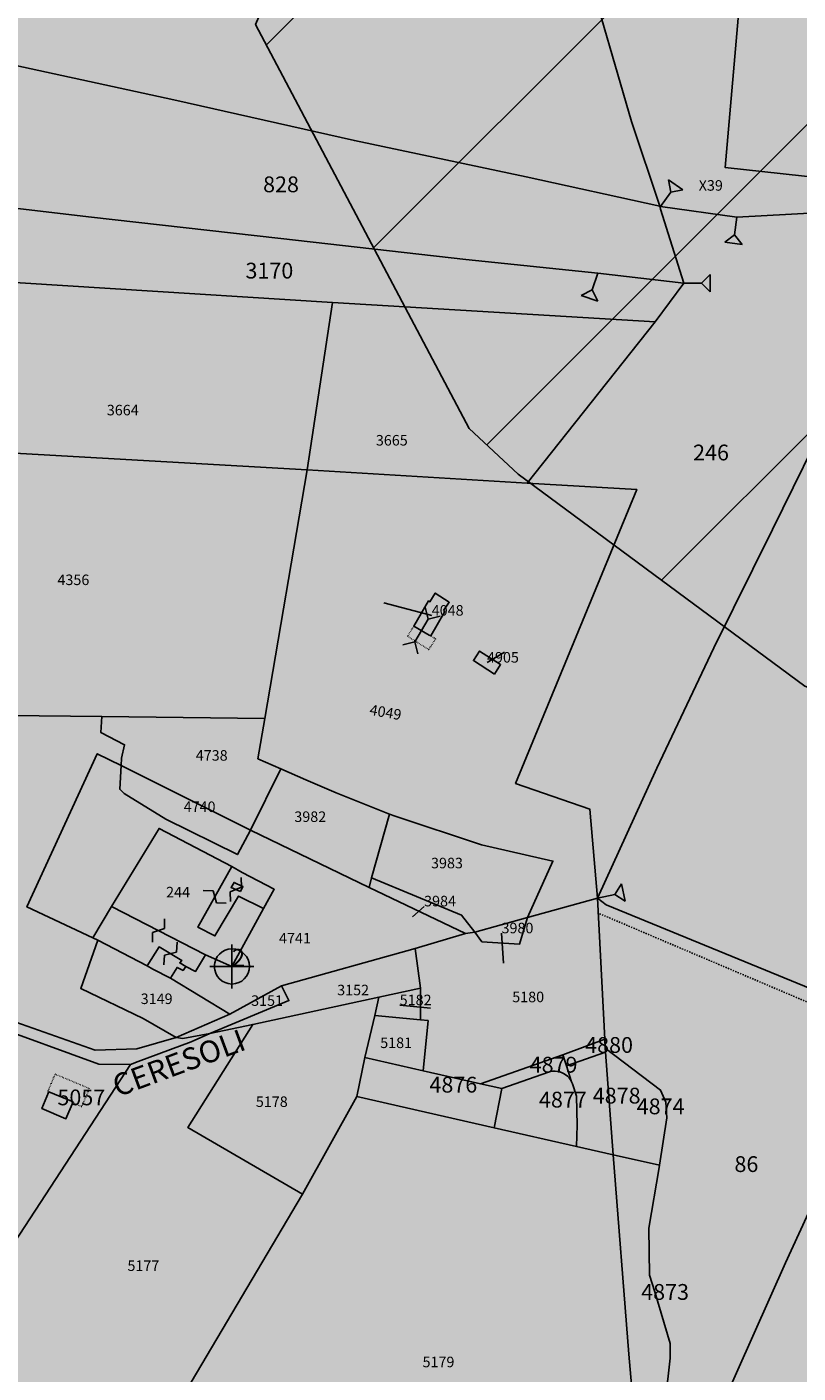
# Model space of a CAD drawing. Extents: x 1538956 to 1571595, y 5042519 to 5072519.
# Drawn here: x 1560090 to 1560266, y 5057970 to 5058277 of the extents above; entities that cross this region are included whole.
import ezdxf

# ---------------------------------------------------------------- set-up
doc = ezdxf.new("R2010")
doc.units = 0
doc.header["$LTSCALE"] = 2
doc.header["$MEASUREMENT"] = 0
doc.header["$PDMODE"] = 2
doc.header["$PDSIZE"] = 5
for name, pattern in [('CONTINUA', [0]), ('FRECCETTA', [1, -1]), ('INTERNA', [0]), ('NASCOSTA2', [4.7625, 3.175, -1.5875]), ('PUNTEGGIATA', [0.15, 0.025, -0.125]), ('TRATTEGGIATA5', [0.3, 0.15, -0.15])]:
    doc.linetypes.add(name, pattern=pattern)
for name, color, linetype in [('274', 1, 'Continuous'), ('base_cat_FABBRICATI', 92, 'CONTINUA'), ('base_cat_FIDUCIALI', 92, 'CONTINUA'), ('base_cat_LINEEVARIE', 92, 'CONTINUA'), ('base_cat_PARTICELLE', 92, 'CONTINUA'), ('base_cat_ret_fabbricati', 254, 'CONTINUA'), ('base_cat_ret_foglio', 71, 'Continuous'), ('base_cat_SIMBOLI', 92, 'CONTINUA'), ('base_cat_TESTI', 9, 'CONTINUA'), ('conica', 8, 'Continuous'), ('inviluppo', 255, 'Continuous')]:
    doc.layers.add(name, color=color, linetype=linetype)

# ---------------------------------------------------------------- blocks, each defined once
blk = doc.blocks.new('20', base_point=(5, 5))
at = {"layer": 'base_cat_SIMBOLI'}
blk.add_circle((5, 5), 4, dxfattribs=at)
blk.add_point((5, 5), dxfattribs=at)
blk = doc.blocks.new('9', base_point=(5, 5))
at = {"layer": 'base_cat_SIMBOLI'}
for p, q in [((2, 5), (4, 6)), ((4, 6), (6, 4)), ((6, 4), (8, 5))]:
    blk.add_line(p, q, dxfattribs=at)
blk = doc.blocks.new('2', base_point=(2, 5))
at = {"layer": 'base_cat_SIMBOLI'}
for p, q in [((6, 5), (8, 7)), ((8, 3), (8, 7)), ((2, 5), (6, 5)), ((6, 5), (8, 3))]:
    blk.add_line(p, q, dxfattribs=at)
blk = doc.blocks.new('4', base_point=(5, 5))
at = {"layer": 'base_cat_SIMBOLI'}
for p, q in [((0, 7), (2, 5)), ((8, 5), (10, 7)), ((0, 3), (2, 5)), ((2, 5), (8, 5)), ((8, 5), (10, 3))]:
    blk.add_line(p, q, dxfattribs=at)

msp = doc.modelspace()

# ---------------------------------------------------------------- hatches: boundary and pattern name
at = {"layer": '274'}
h = msp.add_hatch(dxfattribs=at)
h.set_pattern_fill('ANSI31', color=256, scale=400, style=0)
h.paths.add_polyline_path([(1560080.09, 5058647.36), (1560067.62, 5058685.2), (1560028.81, 5058739.46), (1560002.11, 5058747.83), (1559936.75, 5058795.42), (1559891.3, 5058830.73), (1559871.41, 5058839.96), (1559806.32, 5058859), (1559741.26, 5058875.73), (1559676.33, 5058877.83), (1559611.47, 5058872.91), (1559546.73, 5058855.45), (1559481.59, 5058880.06), (1559416.89, 5058858.61), (1559405.84, 5058826.09), (1559417.29, 5058816.48), (1559482.74, 5058759.06), (1559510.33, 5058734.49), (1559483.63, 5058665.95), (1559478.62, 5058641.6), (1559438.15, 5058548.61), (1559420.34, 5058496.19), (1559407.52, 5058455.73), (1559420.99, 5058427.61), (1559486.4, 5058375.17), (1559550.93, 5058415.2), (1559615.5, 5058451.23), (1559680.72, 5058419.37), (1559745.76, 5058405.72), (1559809.62, 5058458.8), (1559874.45, 5058523.3), (1559904.37, 5058553.07), (1559938.73, 5058589.16), (1560003.39, 5058615.5), (1560068.12, 5058633.69)])
h.paths.add_polyline_path([(1559374.13, 5058918.38), (1559351.36, 5058923.29), (1559328.7, 5058917.95), (1559351.57, 5058901.97)])
edge = h.paths.add_edge_path()
edge.add_arc((1556538.28, 5057038.39), 4000, 15.36089, 20.36505)
edge.add_line((1560288.26, 5058430.39), (1560264.9, 5058421.39))
edge.add_line((1560264.9, 5058421.39), (1560200.2, 5058399.58))
edge.add_line((1560200.2, 5058399.58), (1560182.95, 5058370.57))
edge.add_line((1560182.95, 5058370.57), (1560142.49, 5058277.58))
edge.add_line((1560142.49, 5058277.58), (1560191.18, 5058185.45))
edge.add_line((1560191.18, 5058185.45), (1560202.37, 5058175.02))
edge.add_line((1560202.37, 5058175.02), (1560267.75, 5058126.75))
edge.add_line((1560267.75, 5058126.75), (1560332.89, 5058102.76))
edge.add_line((1560332.89, 5058102.76), (1560395.39, 5058097.98))
at = {"layer": 'base_cat_ret_fabbricati'}
h = msp.add_hatch(color=256, dxfattribs=at)
h.paths.add_polyline_path([(1560461.24, 5057462.16), (1560459.78, 5057457.9), (1560462.66, 5057456.91), (1560464.13, 5057461.16)])
h.paths.add_polyline_path([(1560493.45, 5057499.59), (1560481.35, 5057487.64), (1560487.22, 5057481.7), (1560499.32, 5057493.65)])
h.paths.add_polyline_path([(1560462, 5057479.51), (1560456.01, 5057471), (1560462.75, 5057466.51), (1560468.64, 5057476.67), (1560481.35, 5057487.64), (1560475.58, 5057492.95), (1560470.55, 5057488.33), (1560468.48, 5057490.28), (1560473.16, 5057494.82), (1560469.3, 5057497.8), (1560465.53, 5057494.42), (1560460.59, 5057498.19), (1560456.56, 5057494.55), (1560455.57, 5057495.29), (1560449.27, 5057489.23), (1560446.48, 5057486.49), (1560451.28, 5057482.85), (1560452.83, 5057484.31), (1560458.14, 5057479.61), (1560460.11, 5057481.43)])
h.paths.add_polyline_path([(1560106.19, 5057688.9), (1560105.89, 5057688.46), (1560106.14, 5057688.31), (1560089.76, 5057659.36), (1560089.56, 5057659.55), (1560089.32, 5057659.26), (1560096.12, 5057655.36), (1560096.32, 5057655.8), (1560096.03, 5057656), (1560112.3, 5057684.66), (1560112.6, 5057684.51), (1560112.85, 5057684.96)])
h.paths.add_polyline_path([(1560059.41, 5057594.68), (1560060.37, 5057594.14), (1560062.27, 5057597.5), (1560058.91, 5057599.4), (1560057.74, 5057597.33), (1560057.01, 5057596.04)])
h.paths.add_polyline_path([(1559987.74, 5057492.16), (1560000.43, 5057491.92), (1560000.85, 5057499.91), (1560002.93, 5057500.57), (1560007.02, 5057502.41), (1560009.6, 5057506.57), (1560009.6, 5057510.22), (1560008.34, 5057514.63), (1560005.42, 5057517.21), (1560001.86, 5057518.39), (1560001.7, 5057528.26), (1559987.63, 5057527.52)])
h.paths.add_polyline_path([(1560058.68, 5057603.12), (1560063.46, 5057600.02), (1560068.4, 5057609.62), (1560073.66, 5057617.85), (1560083.25, 5057634.31), (1560089.53, 5057645.79), (1560084.16, 5057648.49), (1560075.39, 5057632.11), (1560066.24, 5057616.12)])
h.paths.add_polyline_path([(1560056.86, 5057597.87), (1560057.56, 5057599.12), (1560029, 5057615.23), (1560014.93, 5057590.26), (1560006.91, 5057576.04), (1560034.64, 5057560.41), (1560035.51, 5057559.92), (1560035.73, 5057560.33), (1560040.67, 5057557.54), (1560060.62, 5057593.08), (1560059.05, 5057593.97), (1560055.72, 5057595.85)])
h.paths.add_polyline_path([(1560098.26, 5057386.8), (1560095.13, 5057388.63), (1560094.75, 5057387.97), (1560093.52, 5057388.69), (1560086.84, 5057385.55), (1560086.1, 5057384.28), (1560085.43, 5057384.67), (1560083.56, 5057381.49), (1560092.18, 5057376.43)])
h.paths.add_polyline_path([(1560046.75, 5057683.51), (1560046.06, 5057682.31), (1560044.59, 5057683.08), (1560041.8, 5057678.03), (1560040.18, 5057678.95), (1560037.03, 5057673.8), (1560041.99, 5057670.77), (1560043.61, 5057673.04), (1560044.02, 5057672.79), (1560045.56, 5057674.96), (1560046.09, 5057674.63), (1560048.03, 5057677.65), (1560048.72, 5057677.18), (1560050.81, 5057680.72), (1560051.57, 5057680.33), (1560052.92, 5057682.52), (1560053.64, 5057682.13), (1560055.68, 5057685.8), (1560049.68, 5057688.85)])
h.paths.add_polyline_path([(1560123.45, 5057433.28), (1560119.56, 5057427.95), (1560121.78, 5057426.24), (1560117.63, 5057420.64), (1560117.19, 5057420.96), (1560113.42, 5057416.02), (1560117.77, 5057412.7), (1560116.98, 5057411.77), (1560120.28, 5057409.55), (1560123.34, 5057413.87), (1560124.31, 5057413.18), (1560129.73, 5057420.45), (1560127.18, 5057422.35), (1560131.13, 5057427.57)])
h.paths.add_polyline_path([(1560463.09, 5057797.87), (1560465.5, 5057802.74), (1560457.07, 5057806.97), (1560451.41, 5057795.58), (1560456.91, 5057793.1), (1560459.99, 5057799.26)])
h.paths.add_polyline_path([(1560078.55, 5057413.74), (1560082.9, 5057411.36), (1560083.05, 5057411.52), (1560088.5, 5057408.65), (1560088.41, 5057408.42), (1560092.59, 5057406.27), (1560119.5, 5057442.89), (1560099.44, 5057453.34), (1560092.73, 5057440.84), (1560079.02, 5057415.06)])
h.paths.add_polyline_path([(1560067.47, 5057713.31), (1560066.77, 5057713.69), (1560068.03, 5057716.02), (1560057.66, 5057721.62), (1560056.56, 5057719.52), (1560055.01, 5057720.39), (1560052.52, 5057715.72), (1560059.11, 5057712.27), (1560057.09, 5057708.28), (1560061.87, 5057705.64), (1560064.13, 5057709.9), (1560065.4, 5057709.21)])
h.paths.add_polyline_path([(1560025.31, 5057655.53), (1560034.54, 5057650.4), (1560038.68, 5057657.68), (1560029.47, 5057662.6), (1560028.34, 5057660.7), (1560026.73, 5057661.53), (1560025.49, 5057659.45), (1560027, 5057658.3)])
h.paths.add_polyline_path([(1560126.57, 5058062.83), (1560125.21, 5058063.64), (1560125.67, 5058064.21), (1560120.51, 5058067.28), (1560117.75, 5058062.94), (1560119.04, 5058062.18), (1560123.11, 5058060.18), (1560124.59, 5058062.6), (1560125.97, 5058061.93)])
h.paths.add_polyline_path([(1560114.87, 5057455.01), (1560118.89, 5057455.14), (1560118.47, 5057465.03), (1560115.85, 5057464.95), (1560115.88, 5057464.21), (1560115.08, 5057464.19), (1560115.18, 5057461.91), (1560114.58, 5057461.88)])
h.paths.add_polyline_path([(1560036.37, 5057730.62), (1560037.04, 5057731.84), (1560029.35, 5057736.07), (1560024.29, 5057726.62), (1560032.65, 5057721.98), (1560032.06, 5057720.88), (1560038.99, 5057717.01), (1560044.05, 5057726.29)])
h.paths.add_polyline_path([(1560137.08, 5058085.62), (1560120.49, 5058094.28), (1560109.68, 5058076.51), (1560131.06, 5058065.49), (1560137.09, 5058062.82), (1560144.34, 5058076.01), (1560138.59, 5058078.85), (1560133.22, 5058069.77), (1560129.33, 5058071.8)])
h.paths.add_polyline_path([(1560283.59, 5057857.16), (1560286.14, 5057862.19), (1560271.92, 5057869.74), (1560269.12, 5057865.75)])
h.paths.add_polyline_path([(1560011.98, 5057629.45), (1560007.14, 5057622.49), (1560015.05, 5057616.95), (1560024.25, 5057630.85), (1560016.35, 5057636.3), (1560013.1, 5057631.39), (1560011.82, 5057632.34), (1560010.57, 5057630.48)])
h.paths.add_polyline_path([(1560277.17, 5057884.88), (1560293.88, 5057876.1), (1560294.66, 5057877.52), (1560299.55, 5057875.02), (1560302.25, 5057880.43), (1560297.44, 5057883.04), (1560298.73, 5057885.28), (1560281.74, 5057893.79), (1560280.77, 5057891.71), (1560278.54, 5057892.93), (1560275.53, 5057887.54), (1560277.77, 5057886.39)])
h.paths.add_polyline_path([(1560277.96, 5057833.02), (1560283.08, 5057829.6), (1560290.21, 5057839.62), (1560287.32, 5057841.63), (1560288.18, 5057842.82), (1560277.52, 5057850.42), (1560275.12, 5057847.22), (1560270.88, 5057850.13), (1560272.47, 5057852.3), (1560262.14, 5057859.49), (1560260.17, 5057856.84), (1560254.85, 5057860.68), (1560251.77, 5057856.36), (1560271.59, 5057842.22), (1560271, 5057841.51), (1560278.94, 5057836.11), (1560280.22, 5057837.89), (1560280.96, 5057837.29)])
h.paths.add_polyline_path([(1560034.54, 5057650.4), (1560025.31, 5057655.53), (1560023.49, 5057652.76), (1560021.81, 5057653.81), (1560020.67, 5057652.08), (1560022.89, 5057650.63), (1560021.17, 5057647.88), (1560024.28, 5057645.82), (1560030.46, 5057642.53)])
h.paths.add_polyline_path([(1560203.55, 5058389.49), (1560201.05, 5058392.08), (1560198.36, 5058389.59), (1560201.05, 5058386.7)])
h.paths.add_polyline_path([(1560632.04, 5057868.46), (1560634.87, 5057869.81), (1560633.64, 5057872.27), (1560630.93, 5057870.92)])
h.paths.add_polyline_path([(1560016.98, 5057693.65), (1560018.47, 5057696.11), (1560021.58, 5057701.25), (1560017.25, 5057703.88), (1560017.83, 5057704.7), (1560014.26, 5057706.8), (1560011.64, 5057702.61), (1560009.04, 5057698.48), (1560011.39, 5057696.95), (1560010.88, 5057696.02), (1560014.47, 5057694.01), (1560014.99, 5057694.75)])
h.paths.add_polyline_path([(1560453.86, 5058185.39), (1560458.16, 5058185.58), (1560458.16, 5058189), (1560455.24, 5058188.83)])
h.paths.add_polyline_path([(1560418.02, 5058091.05), (1560420.09, 5058093.65), (1560417.31, 5058095.71), (1560415.43, 5058093.13), (1560414.45, 5058093.9), (1560404.74, 5058082.29), (1560410.91, 5058077.18), (1560420.39, 5058089.07)])
h.paths.add_polyline_path([(1560146.99, 5057408.09), (1560148.21, 5057409.82), (1560150.43, 5057408.25), (1560150.05, 5057407.71), (1560159.09, 5057401.32), (1560156.9, 5057398.23), (1560152.42, 5057401.39), (1560149.26, 5057396.91), (1560147.67, 5057398.03), (1560145.71, 5057395.26), (1560146.11, 5057394.98), (1560143.17, 5057390.81), (1560147.28, 5057387.88), (1560151.69, 5057384.79), (1560158.3, 5057394.15), (1560158.85, 5057393.76), (1560160.14, 5057395.58), (1560160.58, 5057395.27), (1560168.2, 5057406.12), (1560151.12, 5057417.64), (1560148.35, 5057419.6), (1560142.47, 5057411.28)])
h.paths.add_polyline_path([(1560139.05, 5058079.88), (1560139.62, 5058081.03), (1560138.21, 5058081.69), (1560137.6, 5058081.98), (1560136.93, 5058080.84)], flags=17)
h.paths.add_polyline_path([(1560453.86, 5058185.39), (1560455.24, 5058188.83), (1560452.54, 5058188.68), (1560452.55, 5058185.49)])
h.paths.add_polyline_path([(1560425.93, 5058096.06), (1560423.45, 5058098.14), (1560420.36, 5058094.41), (1560422.83, 5058092.29)])
h.paths.add_polyline_path([(1560253.29, 5057801.37), (1560248.36, 5057794.02), (1560254.31, 5057790.06), (1560259.94, 5057796.92), (1560259.59, 5057797.23), (1560261, 5057799.3), (1560257.89, 5057801.47), (1560256.35, 5057799.31)])
h.paths.add_polyline_path([(1560196.93, 5058129.44), (1560198.35, 5058131.62), (1560193.58, 5058134.73), (1560192.16, 5058132.56)])
h.paths.add_polyline_path([(1560185.36, 5058143.94), (1560186.64, 5058145.85), (1560183.46, 5058147.92), (1560182.25, 5058145.96), (1560181.95, 5058146.16), (1560178.6, 5058140.42), (1560182.04, 5058138.35), (1560182.44, 5058138.17), (1560185.64, 5058143.77)])
h.paths.add_polyline_path([(1560095.3, 5058034.05), (1560093.78, 5058030.42), (1560099.27, 5058028.11), (1560100.88, 5058031.93), (1560095.37, 5058034.24)])
h.paths.add_polyline_path([(1560269.55, 5057785.5), (1560274.34, 5057783.42), (1560277.39, 5057792.45), (1560272.66, 5057794.22)])
h.paths.add_polyline_path([(1559980.1, 5058236.04), (1559986.12, 5058233.74), (1559987.5, 5058237.45), (1559981.47, 5058239.73)])
h.paths.add_polyline_path([(1560373.27, 5058049.73), (1560387.45, 5058069.53), (1560381.2, 5058073.87), (1560371.7, 5058060.06), (1560370.21, 5058060.98), (1560365.56, 5058055.18)])
h.paths.add_polyline_path([(1560508.58, 5057898.17), (1560511.47, 5057902.12), (1560508.57, 5057904.2), (1560505.26, 5057900.42)])
h.paths.add_polyline_path([(1560010.75, 5057736.75), (1560015.1, 5057744.31), (1560010.87, 5057746.74), (1560011.4, 5057747.75), (1560007.4, 5057749.9), (1560006.93, 5057749.05), (1560002.29, 5057751.76), (1559997.88, 5057744.22), (1560000.85, 5057742.52), (1560000.03, 5057741.08), (1560007.28, 5057736.95), (1560008.05, 5057738.33)])
h.paths.add_polyline_path([(1560023.72, 5057704.57), (1560021.58, 5057701.25), (1560018.47, 5057696.11), (1560020.77, 5057694.61), (1560020.43, 5057694.08), (1560023.72, 5057691.95), (1560024.04, 5057692.47), (1560025.34, 5057691.74), (1560029.85, 5057699.66), (1560026.56, 5057701.57), (1560027.13, 5057702.53)])
h.paths.add_polyline_path([(1560006.88, 5057695.32), (1560009.04, 5057698.48), (1560011.64, 5057702.61), (1560007.87, 5057705.17), (1560008.27, 5057705.77), (1560005.32, 5057707.71), (1560000.07, 5057699.54), (1560001.64, 5057698.42), (1560001.36, 5057698), (1560005.02, 5057695.79), (1560005.24, 5057696.28)])
h.paths.add_polyline_path([(1560505, 5057947.04), (1560516.4, 5057943.41), (1560516.42, 5057945.37), (1560516.26, 5057950.43), (1560526.87, 5057950.74), (1560525.69, 5057960.02), (1560507.97, 5057959.2), (1560507.97, 5057955.45), (1560505.11, 5057955.26)])
h.paths.add_polyline_path([(1560048.27, 5058065.29), (1560052.45, 5058063.47), (1560053.37, 5058067.06), (1560049.49, 5058068.57)])
h.paths.add_polyline_path([(1559989.2, 5057403.46), (1559991.37, 5057401.36), (1559992.78, 5057403.46), (1559993.3, 5057403.03), (1560004.64, 5057394.71), (1560012.29, 5057405.76), (1560004.09, 5057411.62), (1559989.06, 5057422.4)])
at = {"layer": 'base_cat_ret_foglio'}
msp.add_hatch(color=256, dxfattribs=at).paths.add_polyline_path([(1559947.67, 5057476.21), (1559984.96, 5057450.2), (1559974.72, 5057436.08), (1559989.03, 5057425.77), (1559989.06, 5057422.4), (1559989.2, 5057403.46), (1559989.25, 5057396.8), (1559989.3, 5057389.33), (1559989.3, 5057389.14), (1559989.3, 5057387.25), (1559989.3, 5057377.84), (1560003.49, 5057377.93), (1560006.38, 5057377.95), (1560017.06, 5057378.02), (1560042.1, 5057378.19), (1560060.93, 5057378.41), (1560068.21, 5057378.49), (1560073.01, 5057378.54), (1560078.39, 5057378.61), (1560079.57, 5057378.63), (1560094.56, 5057368.8), (1560099.84, 5057378.89), (1560106.58, 5057391.75), (1560128.57, 5057379.19), (1560141.43, 5057379.32), (1560151.37, 5057373.3), (1560156.59, 5057379.59), (1560156.9, 5057380.03), (1560171.37, 5057380.16), (1560181.21, 5057380.25), (1560183.16, 5057380.27), (1560197.94, 5057380.22), (1560204.06, 5057380.29), (1560222.69, 5057380.71), (1560261.7, 5057381.31), (1560266.48, 5057381.31), (1560297.6, 5057381.84), (1560304.63, 5057382.01), (1560324.98, 5057382.18), (1560329.98, 5057382.18), (1560330.33, 5057382.18), (1560365.17, 5057382.64), (1560405.35, 5057383.07), (1560410.85, 5057383.11), (1560449.56, 5057383.33), (1560459.73, 5057383.85), (1560495.57, 5057384.2), (1560517.98, 5057384.64), (1560544.6, 5057384.64), (1560561.73, 5057385.08), (1560585.35, 5057384.9), (1560610.11, 5057385.34), (1560634.46, 5057385.34), (1560646.26, 5057385.5), (1560642.83, 5057408.67), (1560640.45, 5057420.19), (1560652.81, 5057437.13), (1560674.27, 5057458.68), (1560687.29, 5057472.65), (1560705.38, 5057493.46), (1560727.98, 5057519.55), (1560750.95, 5057547.41), (1560772.6, 5057574.08), (1560770.93, 5057583.94), (1560785.64, 5057632.69), (1560795.92, 5057667.02), (1560802.86, 5057689.4), (1560813.98, 5057724.56), (1560823.9, 5057754.46), (1560833.84, 5057787.12), (1560845.67, 5057823.96), (1560857.5, 5057864.13), (1560863.84, 5057885.93), (1560869.12, 5057898.39), (1560878.08, 5057927.28), (1560889.08, 5057961.72), (1560898.89, 5057993.3), (1560904.52, 5058011.54), (1560905.95, 5058012.73), (1560882.65, 5058026.7), (1560847.99, 5058047.16), (1560813.17, 5058068.1), (1560790.2, 5058081.65), (1560791.7, 5058101.77), (1560793.92, 5058145.49), (1560795.43, 5058171.51), (1560797.54, 5058206.86), (1560799.4, 5058242.9), (1560800.57, 5058264.97), (1560802.31, 5058290.41), (1560803.94, 5058318.63), (1560805.46, 5058344.39), (1560805.81, 5058355.42), (1560778.06, 5058364.09), (1560790.05, 5058422.58), (1560744.2, 5058421.68), (1560666.26, 5058420.47), (1560665.93, 5058420.46), (1560598.96, 5058419.01), (1560572.3, 5058418.69), (1560548.49, 5058418.41), (1560533.2, 5058417.83), (1560530.49, 5058417.72), (1560491.56, 5058417.49), (1560467.23, 5058416.89), (1560388.54, 5058416.07), (1560365.4, 5058415.83), (1560329.21, 5058415.01), (1560288.76, 5058414.9), (1560271.46, 5058414.32), (1560233, 5058414.09), (1560203.42, 5058413.82), (1560194.84, 5058413.74), (1560178.33, 5058413.43), (1560163.84, 5058413.16), (1560137.67, 5058412.91), (1560133.54, 5058412.8), (1560097.65, 5058412.56), (1560057.78, 5058411.75), (1560028.36, 5058411.45), (1560022.53, 5058411.39), (1559978.85, 5058410.78), (1559978.89, 5058406.64), (1559978.97, 5058398.29), (1559978.96, 5058397.79), (1559978.51, 5058383.97), (1559978.71, 5058369.2), (1559978.85, 5058358.88), (1559979.09, 5058340.72), (1559979.09, 5058335.27), (1559979.1, 5058320.58), (1559979.21, 5058297.74), (1559979.2, 5058297.36), (1559978.88, 5058288.92), (1559972.5, 5058268.92), (1559970.85, 5058261.32), (1559964.75, 5058250.36), (1559955.61, 5058237.87), (1559947.08, 5058225.71), (1559940.07, 5058213.59), (1559935.45, 5058203.68), (1559932.88, 5058197.19), (1559931.9, 5058192.37), (1559931.31, 5058187.36), (1559931.87, 5058166.88), (1559980.56, 5058172.33), (1560041.65, 5058180.19), (1560042.23, 5058168.99), (1560042.89, 5058154.46), (1560042.11, 5058145.08), (1560040.39, 5058131.67), (1560039.23, 5058121), (1560038.45, 5058111.63), (1560037.31, 5058104.46), (1560034.87, 5058094.54), (1560033.18, 5058088.48), (1560030.38, 5058077.71), (1560027.32, 5058067.27), (1560022.26, 5058048.49), (1560017.35, 5058032.31), (1560010.9, 5058009.07), (1559982.34, 5058019.74), (1559982.41, 5058015.96), (1559982.5, 5058010.87), (1559982.73, 5057948.14), (1559982.97, 5057930.93), (1559984.08, 5057870.52), (1559953.07, 5057823.75), (1559950.79, 5057825.48), (1559942.71, 5057812.92), (1559937.11, 5057804.62), (1559972.66, 5057784.18), (1559984.86, 5057777.92), (1559985.01, 5057770.2), (1559985.05, 5057768.28), (1559984.95, 5057738.48), (1559984.94, 5057735.76), (1559984.93, 5057732.61), (1559985.05, 5057701.76), (1559981.37, 5057695.47), (1559985.6, 5057692.76), (1559985.69, 5057683.9), (1559985.71, 5057681.91), (1559985.83, 5057670.5), (1559985.93, 5057660.57), (1559985.98, 5057656.11), (1559986.05, 5057649.52), (1559986.25, 5057632.1), (1559986.31, 5057626.21), (1559986.45, 5057614.36), (1559986.5, 5057610.51), (1559987.16, 5057565.59), (1559987.37, 5057548.21)])

# ---------------------------------------------------------------- linework, layer by layer
at = {"layer": '274'}
msp.add_lwpolyline([(1560395.39, 5058097.98), (1560332.89, 5058102.76), (1560267.75, 5058126.75), (1560202.37, 5058175.02), (1560191.18, 5058185.45), (1560142.49, 5058277.58), (1560182.95, 5058370.57), (1560200.2, 5058399.58)], dxfattribs=at)
msp.add_lwpolyline([(1560395.39, 5058097.98), (1560332.89, 5058102.76), (1560267.75, 5058126.75), (1560202.37, 5058175.02), (1560191.18, 5058185.45), (1560142.49, 5058277.58), (1560182.95, 5058370.57), (1560200.2, 5058399.58)], dxfattribs=at)
at = {"layer": 'base_cat_FABBRICATI'}
for points in [[(1560185.36, 5058143.94), (1560186.64, 5058145.85), (1560183.46, 5058147.92), (1560182.25, 5058145.96), (1560181.95, 5058146.16), (1560178.6, 5058140.42), (1560182.04, 5058138.35), (1560182.44, 5058138.17), (1560185.64, 5058143.77), (1560185.36, 5058143.94)], [(1560196.93, 5058129.44), (1560198.35, 5058131.62), (1560193.58, 5058134.73), (1560192.16, 5058132.56), (1560196.93, 5058129.44)], [(1560137.08, 5058085.62), (1560120.49, 5058094.28), (1560109.68, 5058076.51), (1560131.06, 5058065.49), (1560137.09, 5058062.82), (1560144.34, 5058076.01), (1560138.59, 5058078.85), (1560133.22, 5058069.77), (1560129.33, 5058071.8), (1560137.08, 5058085.62)], [(1560139.05, 5058079.88), (1560139.62, 5058081.03), (1560138.21, 5058081.69), (1560137.6, 5058081.98), (1560136.93, 5058080.84), (1560139.05, 5058079.88)], [(1560126.57, 5058062.83), (1560125.21, 5058063.64), (1560125.67, 5058064.21), (1560120.51, 5058067.28), (1560117.75, 5058062.94), (1560119.04, 5058062.18), (1560123.11, 5058060.18), (1560124.59, 5058062.6), (1560125.97, 5058061.93), (1560126.57, 5058062.83)], [(1560095.3, 5058034.05), (1560093.78, 5058030.42), (1560099.27, 5058028.11), (1560100.88, 5058031.93), (1560095.37, 5058034.24), (1560095.3, 5058034.05)]]:
    msp.add_lwpolyline(points, close=True, dxfattribs=at)
at = {"layer": 'base_cat_LINEEVARIE', "linetype": 'PUNTEGGIATA'}
for points in [[(1560178.6, 5058140.42), (1560177.15, 5058138.09)], [(1560177.15, 5058138.09), (1560181.97, 5058135.05)], [(1560181.97, 5058135.05), (1560183.55, 5058137.47)], [(1560183.55, 5058137.47), (1560182.44, 5058138.17)], [(1560095.07, 5058034.15), (1560096.79, 5058038.27)], [(1560096.79, 5058038.27), (1560104.59, 5058035.01)], [(1560104.59, 5058035.01), (1560102.86, 5058030.88)], [(1560095.3, 5058034.05), (1560095.07, 5058034.15)], [(1560102.86, 5058030.88), (1560100.8, 5058031.75)]]:
    msp.add_lwpolyline(points, dxfattribs=at)
at = {"layer": 'base_cat_LINEEVARIE', "linetype": 'TRATTEGGIATA5'}
msp.add_lwpolyline([(1560278.62, 5058050.3), (1560220.65, 5058074.97)], dxfattribs=at)
at = {"layer": 'base_cat_PARTICELLE', "linetype": 'FRECCETTA'}
for p, q in [((1560182.65, 5058142.79), (1560171.73, 5058145.73)), ((1560195.26, 5058132.09), (1560199.26, 5058134.44)), ((1560180.92, 5058076.52), (1560178.28, 5058074.11)), ((1560198.57, 5058070.38), (1560199.04, 5058063.6)), ((1560175.35, 5058053.99), (1560182.38, 5058053.31))]:
    msp.add_line(p, q, dxfattribs=at)
at = {"layer": 'base_cat_PARTICELLE'}
for points in [[(1560271.46, 5058414.32), (1560233, 5058414.09), (1560203.42, 5058413.82), (1560203.42, 5058413.82), (1560246.48, 5058403.45), (1560259.59, 5058400.31), (1560258.49, 5058381.35), (1560256.79, 5058353.42), (1560255.68, 5058333.04), (1560254.39, 5058312.42), (1560252.95, 5058284.29), (1560249.57, 5058244.93), (1560329.55, 5058236.21)], [(1560281.18, 5058052.81), (1560222.44, 5058076.87), (1560220.48, 5058078.41), (1560222.1, 5058046.21), (1560222.21, 5058044.19), (1560234.82, 5058034.64), (1560236.06, 5058031.9), (1560236.26, 5058028.33), (1560234.59, 5058017.49), (1560234.52, 5058017), (1560232.14, 5058003.15), (1560232.3, 5057992.43), (1560233.54, 5057988.65), (1560237.05, 5057976.87), (1560237.03, 5057973.51), (1560235.93, 5057964.06)], [(1560081.7, 5058049.7), (1560106.73, 5058040.54), (1560114.01, 5058040.47), (1560115.76, 5058041.17), (1560127.81, 5058045.63), (1560132.07, 5058047.5), (1560125.93, 5058046.42), (1560124.36, 5058046.62), (1560115.46, 5058044.01), (1560105.9, 5058043.76), (1560085.29, 5058051.04)], [(1560244.97, 5057954.15), (1560263.33, 5057995.29), (1560285.11, 5058042.7)]]:
    msp.add_lwpolyline(points, dxfattribs=at)
for points in [[(1560095.07, 5058318.33), (1560077.4, 5058302.86), (1560059.05, 5058286.63), (1560058.25, 5058285.61), (1560055.24, 5058276.68), (1560077.29, 5058270.49), (1560123.87, 5058260.36), (1560165.03, 5058251.08), (1560204.17, 5058242.79), (1560234.64, 5058236.13), (1560228.17, 5058255.43), (1560217.66, 5058291.83), (1560174.04, 5058301.14), (1560139.33, 5058308.82), (1560095.07, 5058318.33)], [(1560234.85, 5058236.08), (1560252.21, 5058233.6), (1560295.18, 5058235.97), (1560319.73, 5058217.72), (1560325.37, 5058213.6), (1560329.55, 5058236.21), (1560249.57, 5058244.93), (1560252.95, 5058284.29), (1560217.66, 5058291.83), (1560228.17, 5058255.43), (1560234.64, 5058236.13), (1560234.85, 5058236.08)], [(1560240.13, 5058218.58), (1560234.85, 5058235.47), (1560234.64, 5058236.13), (1560204.17, 5058242.79), (1560165.03, 5058251.08), (1560123.87, 5058260.36), (1560077.29, 5058270.49), (1560064.34, 5058238.45), (1560104.41, 5058233.71), (1560148.24, 5058228.75), (1560190.43, 5058224), (1560220.55, 5058220.84), (1560240.13, 5058218.58)], [(1560160, 5058214.21), (1560233.63, 5058209.75), (1560240.13, 5058218.58), (1560220.55, 5058220.84), (1560190.43, 5058224), (1560148.24, 5058228.75), (1560104.41, 5058233.71), (1560064.34, 5058238.45), (1560062.82, 5058234.83), (1560058.57, 5058220.54), (1560160, 5058214.21)], [(1560234.64, 5058236.13), (1560234.85, 5058235.47), (1560240.13, 5058218.58), (1560233.63, 5058209.75), (1560204.42, 5058172.99), (1560229.38, 5058171.56), (1560201.76, 5058104.56), (1560218.74, 5058098.65), (1560220.48, 5058078.41), (1560233.96, 5058108.03), (1560247, 5058135.45), (1560260.38, 5058162.43), (1560274.41, 5058191.03), (1560283.37, 5058209.82), (1560295.18, 5058235.97), (1560252.21, 5058233.6), (1560234.85, 5058236.08), (1560234.64, 5058236.13)], [(1560281.18, 5058052.81), (1560289.56, 5058071.05), (1560299.31, 5058091.77), (1560305.5, 5058105.28), (1560317.26, 5058130.2), (1560327.88, 5058153.71), (1560336.5, 5058171.84), (1560347.91, 5058197.11), (1560325.37, 5058213.6), (1560319.73, 5058217.72), (1560295.18, 5058235.97), (1560283.37, 5058209.82), (1560274.41, 5058191.03), (1560260.38, 5058162.43), (1560247, 5058135.45), (1560233.96, 5058108.03), (1560220.48, 5058078.41), (1560222.44, 5058076.87), (1560281.18, 5058052.81)], [(1560058.57, 5058220.54), (1560046.17, 5058182.22), (1560154.24, 5058176.01), (1560160, 5058214.21), (1560058.57, 5058220.54)], [(1560233.63, 5058209.75), (1560160, 5058214.21), (1560154.24, 5058176.01), (1560204.42, 5058172.99), (1560233.63, 5058209.75)], [(1560043.17, 5058120.46), (1560107.44, 5058119.78), (1560138.38, 5058119.45), (1560144.6, 5058119.38), (1560154.24, 5058176.01), (1560046.17, 5058182.22), (1560045, 5058182.33), (1560045.96, 5058170.3), (1560046.14, 5058147.56), (1560044.57, 5058131.42), (1560043.17, 5058120.46)], [(1560148.23, 5058107.87), (1560153.98, 5058105.33), (1560160.85, 5058102.42), (1560173.03, 5058097.56), (1560174.3, 5058097.05), (1560194.04, 5058090.54), (1560210.3, 5058086.85), (1560204.49, 5058073.99), (1560220.48, 5058078.41), (1560218.74, 5058098.65), (1560201.76, 5058104.56), (1560229.38, 5058171.56), (1560204.42, 5058172.99), (1560154.24, 5058176.01), (1560144.6, 5058119.38), (1560143.03, 5058110.17), (1560148.23, 5058107.87)], [(1560185.36, 5058143.94), (1560186.64, 5058145.85), (1560183.46, 5058147.92), (1560182.25, 5058145.96), (1560181.95, 5058146.16), (1560178.6, 5058140.42), (1560182.04, 5058138.35), (1560182.44, 5058138.17), (1560185.64, 5058143.77), (1560185.36, 5058143.94)], [(1560196.93, 5058129.44), (1560198.35, 5058131.62), (1560193.58, 5058134.73), (1560192.16, 5058132.56), (1560196.93, 5058129.44)], [(1560052.45, 5058063.47), (1560065.29, 5058058.62), (1560085.29, 5058051.04), (1560105.9, 5058043.76), (1560115.46, 5058044.01), (1560124.36, 5058046.62), (1560116.84, 5058050.94), (1560102.65, 5058057.82), (1560106.57, 5058068.79), (1560105.42, 5058069.37), (1560090.37, 5058076.41), (1560106.4, 5058111.32), (1560111.85, 5058108.61), (1560111.94, 5058110.31), (1560112.64, 5058113.36), (1560107.23, 5058116.14), (1560107.44, 5058119.78), (1560043.17, 5058120.46), (1560042.39, 5058114.38), (1560040.24, 5058103.02), (1560038.39, 5058091.66), (1560032.9, 5058071.65), (1560048.27, 5058065.29), (1560052.45, 5058063.47)], [(1560111.85, 5058108.61), (1560141.34, 5058093.91), (1560148.23, 5058107.87), (1560143.03, 5058110.17), (1560144.6, 5058119.38), (1560138.38, 5058119.45), (1560107.44, 5058119.78), (1560107.23, 5058116.14), (1560112.64, 5058113.36), (1560111.94, 5058110.31), (1560111.85, 5058108.61)], [(1560126.57, 5058062.83), (1560125.97, 5058061.93), (1560124.59, 5058062.6), (1560123.11, 5058060.18), (1560136.61, 5058051.92), (1560148.37, 5058058.44), (1560178.91, 5058066.93), (1560190.39, 5058070.3), (1560168.42, 5058080.81), (1560141.34, 5058093.91), (1560138.36, 5058088.33), (1560122.01, 5058096.42), (1560112.52, 5058102.23), (1560111.54, 5058103.23), (1560111.85, 5058108.61), (1560106.4, 5058111.32), (1560090.37, 5058076.41), (1560105.42, 5058069.37), (1560109.68, 5058076.51), (1560120.49, 5058094.28), (1560137.08, 5058085.62), (1560139.47, 5058084.23), (1560146.76, 5058080.41), (1560144.34, 5058076.01), (1560137.09, 5058062.82), (1560131.06, 5058065.49), (1560128.83, 5058061.67), (1560126.57, 5058062.83)], [(1560141.34, 5058093.91), (1560111.85, 5058108.61), (1560111.54, 5058103.23), (1560112.52, 5058102.23), (1560122.01, 5058096.42), (1560138.36, 5058088.33), (1560141.34, 5058093.91)], [(1560168.96, 5058083.05), (1560173.03, 5058097.56), (1560160.85, 5058102.42), (1560153.98, 5058105.33), (1560148.23, 5058107.87), (1560141.34, 5058093.91), (1560168.42, 5058080.81), (1560168.96, 5058083.05)], [(1560204.49, 5058073.99), (1560210.3, 5058086.85), (1560194.04, 5058090.54), (1560174.3, 5058097.05), (1560173.03, 5058097.56), (1560168.96, 5058083.05), (1560189.48, 5058074.54), (1560192.45, 5058070.62), (1560204.49, 5058073.99)], [(1560137.08, 5058085.62), (1560120.49, 5058094.28), (1560109.68, 5058076.51), (1560105.42, 5058069.37), (1560106.57, 5058068.79), (1560117.75, 5058062.94), (1560119.04, 5058062.18), (1560123.11, 5058060.18), (1560124.59, 5058062.6), (1560125.97, 5058061.93), (1560126.57, 5058062.83), (1560128.83, 5058061.67), (1560131.06, 5058065.49), (1560137.09, 5058062.82), (1560144.34, 5058076.01), (1560146.76, 5058080.41), (1560139.47, 5058084.23), (1560137.08, 5058085.62)], [(1560168.42, 5058080.81), (1560190.39, 5058070.3), (1560192.45, 5058070.62), (1560189.48, 5058074.54), (1560168.96, 5058083.05), (1560168.42, 5058080.81)], [(1560192.45, 5058070.62), (1560190.39, 5058070.3), (1560178.91, 5058066.93), (1560180.13, 5058057.87), (1560180.07, 5058050.67), (1560181.83, 5058050.47), (1560180.71, 5058039.06), (1560193.79, 5058036.08), (1560212.51, 5058042.7), (1560222.1, 5058046.21), (1560220.48, 5058078.41), (1560204.49, 5058073.99), (1560202.66, 5058067.88), (1560194.1, 5058068.44), (1560192.45, 5058070.62)], [(1560192.45, 5058070.62), (1560194.1, 5058068.44), (1560202.66, 5058067.88), (1560204.49, 5058073.99), (1560192.45, 5058070.62)], [(1560070.46, 5057973.86), (1560114.01, 5058040.47), (1560106.73, 5058040.54), (1560081.7, 5058049.7), (1560047.66, 5058062.24), (1560031.98, 5058068.67), (1560021.44, 5058032.61), (1560015.46, 5058006.9), (1560023.46, 5058002.18), (1560039.13, 5057993.08), (1560047.13, 5057989.02), (1560053.79, 5057984.98), (1560070.46, 5057973.86)], [(1560106.57, 5058068.79), (1560102.65, 5058057.82), (1560116.84, 5058050.94), (1560124.36, 5058046.62), (1560136.61, 5058051.92), (1560123.11, 5058060.18), (1560119.04, 5058062.18), (1560117.75, 5058062.94), (1560106.57, 5058068.79)], [(1560170.57, 5058055.81), (1560180.13, 5058057.87), (1560178.91, 5058066.93), (1560148.37, 5058058.44), (1560150.09, 5058055.04), (1560132.07, 5058047.5), (1560141.84, 5058049.61), (1560170.57, 5058055.81)], [(1560148.37, 5058058.44), (1560136.61, 5058051.92), (1560124.36, 5058046.62), (1560125.93, 5058046.42), (1560132.07, 5058047.5), (1560150.09, 5058055.04), (1560148.37, 5058058.44)], [(1560180.07, 5058050.67), (1560180.13, 5058057.87), (1560170.57, 5058055.81), (1560169.66, 5058051.66), (1560180.07, 5058050.67)], [(1560141.84, 5058049.61), (1560127.07, 5058026.08), (1560153.16, 5058010.89), (1560165.58, 5058033.17), (1560167.39, 5058042.08), (1560169.66, 5058051.66), (1560170.57, 5058055.81), (1560141.84, 5058049.61)], [(1560180.71, 5058039.06), (1560181.83, 5058050.47), (1560180.07, 5058050.67), (1560169.66, 5058051.66), (1560167.39, 5058042.08), (1560180.71, 5058039.06)], [(1560132.07, 5058047.5), (1560127.81, 5058045.63), (1560115.76, 5058041.17), (1560114.01, 5058040.47), (1560070.46, 5057973.86), (1560085.11, 5057963.09), (1560100.99, 5057952.3), (1560114.12, 5057944.95), (1560153.16, 5058010.89), (1560127.07, 5058026.08), (1560141.84, 5058049.61), (1560132.07, 5058047.5)], [(1560222.21, 5058044.19), (1560222.1, 5058046.21), (1560212.51, 5058042.7), (1560213.36, 5058040.17), (1560222.25, 5058043.31), (1560222.21, 5058044.19)], [(1560222.25, 5058043.31), (1560224.06, 5058019.89), (1560234.59, 5058017.49), (1560236.26, 5058028.33), (1560236.06, 5058031.9), (1560234.82, 5058034.64), (1560222.21, 5058044.19), (1560222.25, 5058043.31)], [(1560198.67, 5058034.97), (1560193.79, 5058036.08), (1560180.71, 5058039.06), (1560167.39, 5058042.08), (1560165.58, 5058033.17), (1560196.88, 5058026.06), (1560198.67, 5058034.97)], [(1560193.79, 5058036.08), (1560198.67, 5058034.97), (1560209.25, 5058038.71), (1560209.77, 5058038.86), (1560210.29, 5058038.94), (1560210.83, 5058038.96), (1560211.36, 5058038.9), (1560211.88, 5058038.79), (1560212.38, 5058038.6), (1560212.86, 5058038.36), (1560213.63, 5058037.78), (1560213.96, 5058037.42), (1560214.27, 5058036.99), (1560214.54, 5058036.52), (1560213.36, 5058040.17), (1560212.51, 5058042.7), (1560193.79, 5058036.08)], [(1560213.36, 5058040.17), (1560214.54, 5058036.52), (1560214.73, 5058036.03), (1560215.65, 5058033.26), (1560215.78, 5058026.62), (1560215.63, 5058021.81), (1560224.06, 5058019.89), (1560222.25, 5058043.31), (1560213.36, 5058040.17)], [(1560329.43, 5057969.09), (1560335.29, 5057994.53), (1560340.36, 5058014.11), (1560324.57, 5058028.42), (1560285.11, 5058042.7), (1560263.33, 5057995.29), (1560244.97, 5057954.15), (1560235.51, 5057932.43), (1560230.37, 5057916.89), (1560226.05, 5057898.04), (1560245.75, 5057880.6), (1560256.68, 5057871.63), (1560258.78, 5057875.21), (1560277.02, 5057909.55), (1560309.02, 5057891.52), (1560315.95, 5057917.99), (1560329.24, 5057968.28), (1560329.43, 5057969.09)], [(1560196.88, 5058026.06), (1560215.63, 5058021.81), (1560215.78, 5058026.62), (1560215.65, 5058033.26), (1560214.73, 5058036.03), (1560214.54, 5058036.52), (1560214.27, 5058036.99), (1560213.96, 5058037.42), (1560213.63, 5058037.78), (1560212.86, 5058038.36), (1560212.38, 5058038.6), (1560211.88, 5058038.79), (1560211.36, 5058038.9), (1560210.83, 5058038.96), (1560210.29, 5058038.94), (1560209.77, 5058038.86), (1560209.25, 5058038.71), (1560198.67, 5058034.97), (1560196.88, 5058026.06)], [(1560095.3, 5058034.05), (1560093.78, 5058030.42), (1560099.27, 5058028.11), (1560100.88, 5058031.93), (1560095.37, 5058034.24), (1560095.3, 5058034.05)], [(1560216.7, 5057903.93), (1560227.15, 5057920.92), (1560234, 5057953.65), (1560229.33, 5057954.35), (1560227.59, 5057974.41), (1560224.06, 5058019.89), (1560215.63, 5058021.81), (1560196.88, 5058026.06), (1560165.58, 5058033.17), (1560153.16, 5058010.89), (1560114.12, 5057944.95), (1560118.44, 5057942.53), (1560125.27, 5057938.49), (1560148.97, 5057930.68), (1560199.36, 5057913.04), (1560216.7, 5057903.93)], [(1560234.59, 5058017.49), (1560224.06, 5058019.89), (1560227.59, 5057974.41), (1560229.33, 5057954.35), (1560234, 5057953.65), (1560235.28, 5057959.44), (1560235.93, 5057964.06), (1560237.03, 5057973.51), (1560237.05, 5057976.87), (1560233.54, 5057988.65), (1560232.3, 5057992.43), (1560232.14, 5058003.15), (1560234.52, 5058017), (1560234.59, 5058017.49)]]:
    msp.add_lwpolyline(points, close=True, dxfattribs=at)
at = {"layer": 'base_cat_PARTICELLE', "linetype": 'INTERNA'}
for points in [[(1560185.36, 5058143.94), (1560185.64, 5058143.77), (1560182.44, 5058138.17), (1560182.04, 5058138.35), (1560178.6, 5058140.42), (1560181.95, 5058146.16), (1560182.25, 5058145.96), (1560183.46, 5058147.92), (1560186.64, 5058145.85), (1560185.36, 5058143.94)], [(1560196.93, 5058129.44), (1560192.16, 5058132.56), (1560193.58, 5058134.73), (1560198.35, 5058131.62), (1560196.93, 5058129.44)], [(1560095.3, 5058034.05), (1560095.37, 5058034.24), (1560100.88, 5058031.93), (1560099.27, 5058028.11), (1560093.78, 5058030.42), (1560095.3, 5058034.05)]]:
    msp.add_lwpolyline(points, close=True, dxfattribs=at)
at = {"layer": 'conica', "linetype": 'NASCOSTA2', "flags": 128}
for points in [[(1548390.42, 5059739.31, -0.383443), (1555097.11, 5063249.41), (1557939.57, 5062523.21, -0.363268), (1562184.16, 5056624.83)], [(1548429.39, 5059729.35, -0.383226), (1555087.21, 5063210.66), (1557929.67, 5062484.46, -0.363211), (1562144.35, 5056628.87)], [(1548663.32, 5059669.59, -0.381853), (1555027.81, 5062978.13), (1557870.26, 5062251.93, -0.381853), (1561867.83, 5056296.04)], [(1561531.79, 5055143.35, -0.381612), (1555216.21, 5051863.6), (1552373.75, 5052589.8, -1), (1555017.9, 5062939.37), (1557860.36, 5062213.17, -0.381368), (1561829.46, 5056310.52, -0.381368)], [(1561453.78, 5055163.28, -0.38112), (1555236.01, 5051941.11), (1552393.56, 5052667.31, -1.000001), (1554998.1, 5062861.86), (1557840.56, 5062135.66, -0.38112), (1561750.82, 5056325.94, -0.38112)], [(1561414.77, 5055173.25, -0.380868), (1555245.91, 5051979.87), (1552403.46, 5052706.07, -1.000001), (1554988.2, 5062823.11), (1557830.66, 5062096.91, -0.380868), (1561711.81, 5056335.91, -0.380868)], [(1561375.75, 5055183.22, -0.380612), (1555255.81, 5052018.62), (1552413.36, 5052744.82, -1.000001), (1554978.3, 5062784.35), (1557820.75, 5062058.15, -0.380612), (1561672.79, 5056345.87, -0.380612)], [(1561336.73, 5055193.19, -0.380353), (1555265.72, 5052057.38), (1552423.26, 5052783.58, -1.000001), (1554968.4, 5062745.6), (1557810.85, 5062019.4, -0.380353), (1561633.77, 5056355.84, -0.380353)], [(1561297.71, 5055203.16, -0.380089), (1555275.62, 5052096.13), (1552433.16, 5052822.33, -1.000001), (1554958.5, 5062706.84), (1557800.95, 5061980.64, -0.380089), (1561594.75, 5056365.81)]]:
    msp.add_lwpolyline(points, format="xyb", dxfattribs=at)
at = {"layer": 'conica', "color": 255, "linetype": 'NASCOSTA2', "flags": 128}
msp.add_lwpolyline([(1561492.79, 5055153.32, -0.381368), (1555226.11, 5051902.36), (1552383.65, 5052628.56, -1), (1555008, 5062900.62), (1557850.46, 5062174.42, -0.381368), (1561789.83, 5056315.97)], format="xyb", dxfattribs=at)
at = {"layer": 'conica', "linetype": 'NASCOSTA2', "flags": 128}
for points in [[(1554948.59, 5062668.09), (1557791.05, 5061941.88, -1), (1555285.52, 5052134.89), (1552443.06, 5052861.09, -1.000001)], [(1554938.69, 5062629.33), (1557781.15, 5061903.13, -1), (1555295.42, 5052173.64), (1552452.96, 5052899.84, -1)], [(1554928.79, 5062590.58), (1557771.25, 5061864.37, -1), (1555305.32, 5052212.4), (1552462.87, 5052938.6, -1)], [(1554918.89, 5062551.82), (1557761.35, 5061825.62, -1), (1555315.22, 5052251.15), (1552472.77, 5052977.36, -1)], [(1554899.09, 5062474.31), (1557741.54, 5061748.11, -1.000001), (1555335.02, 5052328.66), (1552492.57, 5053054.87, -1.000001)], [(1554889.19, 5062435.56), (1557731.64, 5061709.35, -1.000001), (1555344.93, 5052367.42), (1552502.47, 5053093.62, -1.000001)], [(1554879.29, 5062396.8), (1557721.74, 5061670.6, -1), (1555354.83, 5052406.17), (1552512.37, 5053132.38, -1.000001)], [(1554869.38, 5062358.05), (1557711.84, 5061631.84, -1), (1555364.73, 5052444.93), (1552522.27, 5053171.13, -1.000001)], [(1554859.48, 5062319.29), (1557701.94, 5061593.09, -1), (1555374.63, 5052483.68), (1552532.17, 5053209.89, -1)], [(1554849.58, 5062280.54), (1557692.04, 5061554.33, -1), (1555384.53, 5052522.44), (1552542.08, 5053248.64, -1.000001)], [(1554839.68, 5062241.78), (1557682.14, 5061515.58, -1), (1555394.43, 5052561.19), (1552551.98, 5053287.4, -1.000001)], [(1554829.78, 5062203.02), (1557672.23, 5061476.82, -1), (1555404.33, 5052599.95), (1552561.88, 5053326.15, -1)], [(1554819.88, 5062164.27), (1557662.33, 5061438.07, -1), (1555414.24, 5052638.7), (1552571.78, 5053364.91, -1.000001)], [(1554800.07, 5062086.76), (1557642.53, 5061360.56, -1.000001), (1555434.04, 5052716.22), (1552591.58, 5053442.42, -1)], [(1554790.17, 5062048), (1557632.63, 5061321.8, -1.000001), (1555443.94, 5052754.97), (1552601.48, 5053481.17, -1.000001)], [(1554780.27, 5062009.25), (1557622.73, 5061283.05, -1.000001), (1555453.84, 5052793.73), (1552611.39, 5053519.93, -1)], [(1554770.37, 5061970.49), (1557612.83, 5061244.29, -1.000001), (1555463.74, 5052832.48), (1552621.29, 5053558.68, -1.000001)], [(1554760.47, 5061931.74), (1557602.92, 5061205.54, -1.000001), (1555473.64, 5052871.24), (1552631.19, 5053597.44, -1)], [(1554750.57, 5061892.98), (1557593.02, 5061166.78, -1), (1555483.54, 5052909.99), (1552641.09, 5053636.19, -1)], [(1554740.67, 5061854.23), (1557583.12, 5061128.03, -1.000001), (1555493.45, 5052948.75), (1552650.99, 5053674.95, -1)], [(1554730.76, 5061815.47), (1557573.22, 5061089.27, -1.000001), (1555503.35, 5052987.5), (1552660.89, 5053713.7, -1)], [(1554720.86, 5061776.72), (1557563.32, 5061050.52, -1.000001), (1555513.25, 5053026.26), (1552670.79, 5053752.46, -1)], [(1554701.06, 5061699.21), (1557543.52, 5060973.01, -1), (1555533.05, 5053103.77), (1552690.6, 5053829.97, -1.000001)], [(1554691.16, 5061660.45), (1557533.62, 5060934.25, -1), (1555542.95, 5053142.52), (1552700.5, 5053868.72, -1.000001)]]:
    msp.add_lwpolyline(points, format="xyb", close=True, dxfattribs=at)
at = {"layer": 'conica', "color": 255, "linetype": 'NASCOSTA2', "flags": 128}
for points in [[(1554908.99, 5062513.07), (1557751.44, 5061786.86, -1), (1555325.12, 5052289.91), (1552482.67, 5053016.11, -1.000001)], [(1554809.98, 5062125.51), (1557652.43, 5061399.31, -1), (1555424.14, 5052677.46), (1552581.68, 5053403.66, -1.000001)], [(1554710.96, 5061737.96), (1557553.42, 5061011.76, -1.000001), (1555523.15, 5053065.01), (1552680.69, 5053791.21, -1.000001)]]:
    msp.add_lwpolyline(points, format="xyb", close=True, dxfattribs=at)
at = {"layer": 'conica', "linetype": 'NASCOSTA2'}
for centre, radius, start, end in [((1556538.29, 5057038.39), 5981, 355.724366, 75.668423), ((1556538.29, 5057038.39), 5941, 355.734637, 75.668423), ((1556538.29, 5057038.39), 5901, 355.745048, 75.668423), ((1556538.29, 5057038.39), 5861, 355.755601, 75.668423), ((1556538.29, 5057038.39), 5821, 355.766299, 75.668423), ((1556538.29, 5057038.39), 5781, 355.777145, 75.668423), ((1556538.29, 5057038.39), 5741, 355.799294, 75.668423), ((1556538.28, 5057038.39), 5581, 351.84007, 75.66841), ((1556538.28, 5057038.39), 5541, 351.8848, 75.66841), ((1556538.28, 5057038.39), 5501, 351.93018, 75.66841), ((1556538.28, 5057038.39), 5461, 351.97623, 75.66841), ((1556538.28, 5057038.39), 5421, 352.02296, 75.66841)]:
    msp.add_arc(centre, radius, start, end, dxfattribs=at)
at = {"layer": 'conica', "color": 255, "linetype": 'NASCOSTA2'}
msp.add_arc((1556538.29, 5057038.39), 5701, 355.79929, 75.66842, dxfattribs=at)
at = {"layer": 'inviluppo'}
msp.add_lwpolyline([(1548060.21, 5059823.67, -0.38517), (1555181.03, 5063577.86), (1558023.48, 5062851.66, -0.363718), (1562521.55, 5056590.55)], format="xyb", dxfattribs=at).dxf.unprotected_set("ltscale", 0)
msp.add_lwpolyline([(1557528.42, 5060913.9), (1554685.96, 5061640.11, 1), (1552705.7, 5053889.07), (1555548.15, 5053162.87, 1)], format="xyb", close=True, dxfattribs=at).dxf.unprotected_set("ltscale", 0)

# ---------------------------------------------------------------- block references
at = {"layer": 'base_cat_FIDUCIALI'}
msp.add_blockref('20', (1560137.09, 5058062.82), dxfattribs=at)
at = {"layer": 'base_cat_SIMBOLI'}
for name, p, rotation in [('2', (1560234.85, 5058236.08), 54.95099999832434), ('2', (1560252.21, 5058233.6), 262.7779999929259), ('2', (1560220.55, 5058220.84), 251.2600000009106), ('4', (1560180.32, 5058139.38), 59.24800001466113), ('9', (1560133.2, 5058078.71), 330.9490000219325), ('9', (1560137.99, 5058080.36), 65.8379999863146), ('2', (1560220.48, 5058078.41), 12.14799999730532), ('9', (1560120.37, 5058071), 63.02999999460907), ('9', (1560123.09, 5058065.74), 59.47700001179042)]:
    msp.add_blockref(name, p, dxfattribs=dict(at, rotation=rotation))
msp.add_blockref('2', (1560240.13, 5058218.58), dxfattribs=at)

# ---------------------------------------------------------------- texts
at = {"layer": 'base_cat_FIDUCIALI'}
msp.add_text('2', height=4, dxfattribs=at).set_placement((1560137.09, 5058062.82))
at = {"layer": 'base_cat_PARTICELLE', "color": 9}
for s, height, p in [('828', 3.6, (1560144.21, 5058239.31)), ('X39', 2.4, (1560243.52, 5058239.66)), ('3170', 3.6, (1560140.19, 5058219.64)), ('3664', 2.4, (1560108.58, 5058188.45)), ('3665', 2.4, (1560169.92, 5058181.57)), ('246', 3.6, (1560242.24, 5058178.18)), ('4356', 2.4, (1560097.33, 5058149.76)), ('4048', 2.4, (1560182.65, 5058142.79)), ('4905', 2.4, (1560195.26, 5058132.09)), ('4738', 2.4, (1560128.86, 5058109.73)), ('4740', 2.4, (1560126.1, 5058098.03)), ('3982', 2.4, (1560151.33, 5058095.76)), ('3983', 2.4, (1560182.5, 5058085.19)), ('244', 2.4, (1560122.1, 5058078.56)), ('3984', 2.4, (1560180.92, 5058076.52)), ('3980', 2.4, (1560198.57, 5058070.38)), ('4741', 2.4, (1560147.84, 5058068.06)), ('3149', 2.4, (1560116.31, 5058054.25)), ('3151', 2.4, (1560141.48, 5058053.84)), ('3152', 2.4, (1560161.1, 5058056.25)), ('5182', 2.4, (1560175.35, 5058053.99)), ('5180', 2.4, (1560201.01, 5058054.67)), ('5181', 2.4, (1560170.91, 5058044.22)), ('4880', 3.6, (1560217.64, 5058043.12)), ('4879', 3.6, (1560204.99, 5058038.62)), ('4876', 3.6, (1560182.13, 5058034.07)), ('5057', 3.6, (1560097.32, 5058031.17)), ('4878', 3.6, (1560219.37, 5058031.57)), ('5178', 2.4, (1560142.56, 5058030.79)), ('4877', 3.6, (1560207.11, 5058030.66)), ('4874', 3.6, (1560229.39, 5058029.12)), ('86', 3.6, (1560251.67, 5058015.96)), ('5177', 2.4, (1560113.29, 5057993.41)), ('4873', 3.6, (1560230.41, 5057986.82)), ('5179', 2.4, (1560180.56, 5057971.46))]:
    msp.add_text(s, height=height, dxfattribs=at).set_placement(p)
msp.add_text('4049', height=2.4, rotation=350.046, dxfattribs=at).set_placement((1560168.35, 5058120.21))
at = {"layer": 'base_cat_TESTI'}
msp.add_text('CERESOLI', height=5, rotation=20.341, dxfattribs=at).set_placement((1560111.07, 5058033))

doc.saveas('drawing.dxf')
